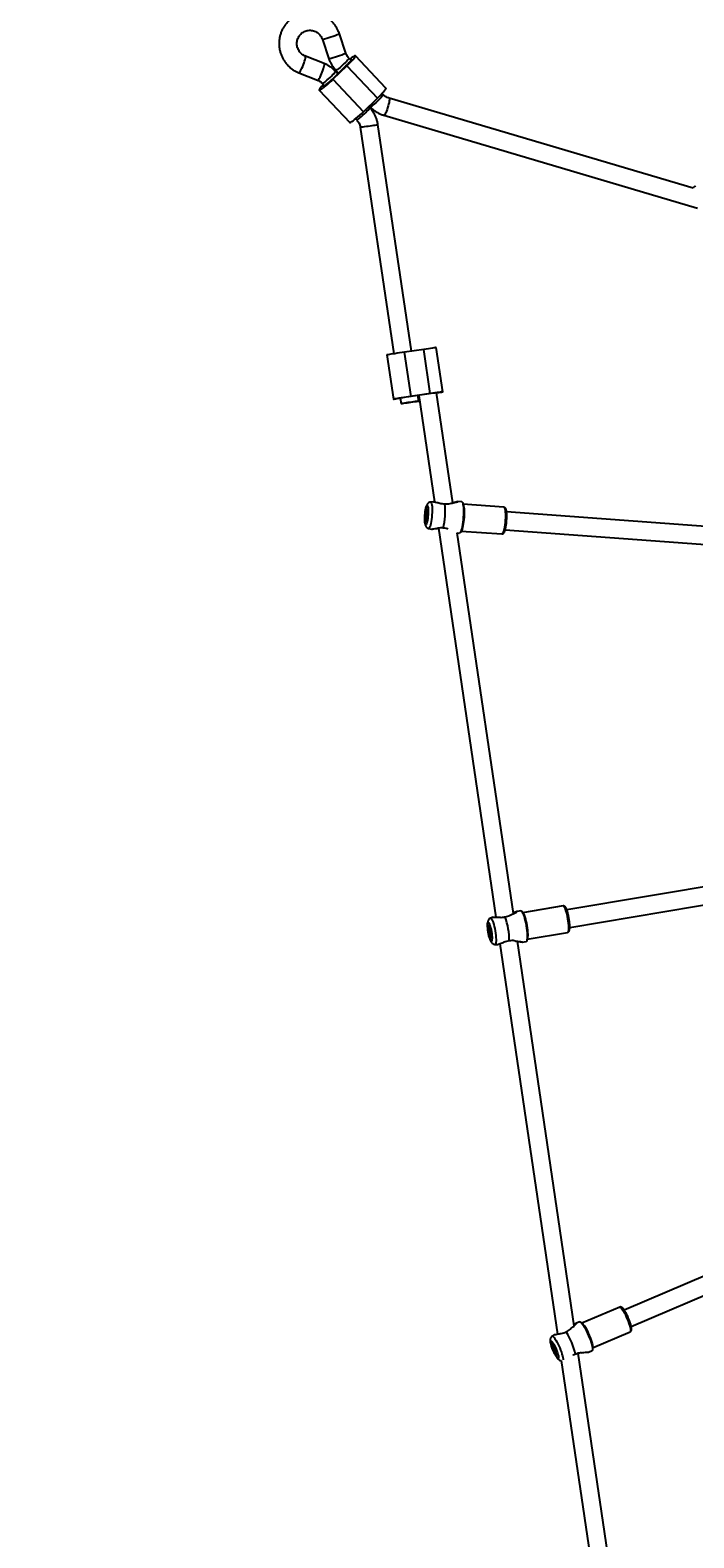
# Model space of a CAD drawing. Units: millimetres. Extents: x 386 to 17308, y 524 to 11304.
# Drawn here: x 5418 to 6011, y 5143 to 6492 of the extents above; entities that cross this region are included whole.
import ezdxf

# ---------------------------------------------------------------- set-up
doc = ezdxf.new("R2010")
doc.units = ezdxf.units.MM
doc.styles.add('SLDTEXTSTYLE0', font='TXT', dxfattribs={"width": 0.7})
doc.dimstyles.new('SLDDIMSTYLE0', dxfattribs={"dimtxt": 3.5, "dimasz": 3.5, "dimexe": 0, "dimexo": 0.0625, "dimgap": 0.875, "dimtad": 2, "dimdec": 1, "dimlfac": 0.001, "dimrnd": 1e-09, "dimzin": 12, "dimdsep": 46, "dimtxsty": 'SLDTEXTSTYLE0', "dimsah": 1, "dimcen": 0.09, "dimadec": 0, "dimazin": 3, "dimtfac": 1, "dimtdec": 3, "dimtofl": 0, "dimtmove": 0, "dimatfit": 3, "dimfxl": 0, "dimfrac": 2, "dimtolj": 1, "dimtzin": 12, "dimarcsym": 0})

# ---------------------------------------------------------------- blocks, each defined once
blk = doc.blocks.new('_D')
at = {"color": 5}
for p, q in [((385.7, 6357.1), (385.7, 523.6)), ((16853.8, 6011.4), (16853.8, 523.6)), ((385.7, 524.6), (16853.8, 524.6))]:
    blk.add_line(p, q, dxfattribs=at)
for points in [[(385.7, 524.6), (389.2, 524.1), (389.2, 525.1)], [(16853.8, 524.6), (16850.3, 525.1), (16850.3, 524.1)]]:
    blk.add_solid(points, dxfattribs=at)
at = {"color": 5, "insert": (8695, 529.1), "char_height": 3.5, "attachment_point": 1, "style": 'SLDTEXTSTYLE0'}
blk.add_mtext('16,5', dxfattribs=at)

msp = doc.modelspace()

# ---------------------------------------------------------------- linework, layer by layer
at = {"color": 7, "linetype": 'Continuous', "lineweight": 25}
for p, q in [((5679.12, 6483.55), (5684.96, 6466.17)), ((5700.12, 6471.26), (5694.29, 6488.64)), ((5680.75, 6461.85), (5663.89, 6468.55)), ((5704.74, 6464.73), (5702.8, 6466.79)), ((5735.99, 6439.96), (5708.69, 6468.92)), ((5657.98, 6453.68), (5674.84, 6446.99)), ((5687.74, 6447.67), (5700.17, 6459.73)), ((5688.59, 6447.81), (5701.03, 6459.87)), ((5692.94, 6452.72), (5690.72, 6455.08)), ((5691.16, 6455.82), (5693.53, 6453.29)), ((5692.01, 6454.91), (5691.41, 6454.34)), ((5692.35, 6454.55), (5691.75, 6453.98)), ((5701.03, 6459.87), (5728.33, 6430.9)), ((5676.24, 6438), (5703.54, 6409.04)), ((5679.07, 6444.1), (5681.09, 6441.97)), ((5688.59, 6447.81), (5715.89, 6418.84)), ((5715.89, 6418.84), (5728.33, 6430.9)), ((5721.43, 6422.49), (5720.58, 6423.39)), ((5721.18, 6423.96), (5721.87, 6423.23)), ((5733.52, 6434.2), (5732.56, 6435.21)), ((6010.81, 6350.33), (5738.74, 6430.98)), ((5708.86, 6412.5), (5709.79, 6411.51)), ((5734.19, 6415.64), (6014.45, 6332.57)), ((5712.97, 6404.92), (5742.9, 6202.12)), ((5758.73, 6204.46), (5728.8, 6407.26)), ((5786.83, 6168.14), (5780.99, 6207.71)), ((5736.73, 6201.19), (5742.57, 6161.62)), ((5769.73, 6206.08), (5752.67, 6203.57)), ((5758.51, 6164), (5752.67, 6203.57)), ((5775.57, 6166.51), (5769.73, 6206.08)), ((5774.72, 6166.37), (5757.66, 6163.86)), ((5775.57, 6166.51), (5758.51, 6164)), ((5795.69, 6068.72), (5781.14, 6167.31)), ((5748.74, 6162.54), (5749.47, 6157.58)), ((5765.3, 6159.92), (5764.57, 6164.88)), ((5764.58, 6164.84), (5765.31, 6164.95)), ((5764.58, 6164.83), (5765.32, 6164.94)), ((5765.31, 6164.99), (5779.38, 6069.64)), ((5773.16, 6061.82), (5772.95, 6061.83)), ((5778.36, 6069.8), (5775.9, 6069.53)), ((5803.76, 6069.61), (5800.23, 6069.87)), ((5841.47, 6064.85), (5804.82, 6067.53)), ((6055.78, 6045.18), (5843.84, 6060.66)), ((5772.36, 6053.85), (5772.58, 6053.84)), ((5774.16, 6045.81), (5776.56, 6045.18)), ((5782.06, 6045.85), (5782.89, 6045.84)), ((5782.85, 6046.12), (5834.23, 5697.96)), ((5842.67, 6044.71), (6054.6, 6029.22)), ((5849.93, 5701.15), (5799.64, 6041.97)), ((5799.66, 6041.83), (5801.72, 6041.68)), ((5803.08, 6043.59), (5839.72, 6040.91)), ((6102.32, 5738.9), (5897.69, 5704.59)), ((5900.33, 5688.81), (6104.96, 5723.12)), ((5894.37, 5708.09), (5858.2, 5702.03)), ((5831.92, 5697.97), (5829.6, 5697.13)), ((5856.64, 5703.79), (5853.16, 5703.21)), ((5828.79, 5688.99), (5828.56, 5688.95)), ((5829.89, 5681.06), (5830.12, 5681.1)), ((5862.16, 5678.36), (5898.34, 5684.42)), ((5833.54, 5673.66), (5836, 5673.63)), ((5837.73, 5674.22), (5889.28, 5324.9)), ((5904.36, 5332.31), (5853.56, 5676.55)), ((5857.79, 5675.6), (5861.27, 5676.18)), ((6149.85, 5432.33), (5949.01, 5346.41)), ((5955.31, 5331.7), (6156.16, 5417.63)), ((5945, 5349.04), (5911.21, 5334.59)), ((5909.32, 5335.95), (5906.08, 5334.57)), ((5886.67, 5324.46), (5884.6, 5323.09)), ((5920.65, 5312.52), (5954.44, 5326.98)), ((5885.71, 5314.97), (5885.51, 5314.89)), ((5888.66, 5307.54), (5888.86, 5307.62)), ((5958.32, 4966.65), (5907.99, 5307.7)), ((5917.07, 5308.81), (5920.33, 5310.21)), ((5892.78, 5301.16), (5942.49, 4964.31))]:
    msp.add_line(p, q, dxfattribs=at)
at = {"color": 8, "linetype": 'Continuous', "lineweight": 25, "flags": 128}
for points in [[(5657.98, 6453.68), (5658.09, 6453.67), (5658.45, 6453.89), (5658.93, 6454.45), (5659.5, 6455.32), (5660.13, 6456.46), (5660.81, 6457.82), (5661.49, 6459.34), (5662.14, 6460.93), (5662.74, 6462.54), (5663.26, 6464.08), (5663.66, 6465.48), (5663.94, 6466.67), (5664.08, 6467.61), (5664.07, 6468.24), (5663.91, 6468.54), (5663.89, 6468.55)], [(5702.8, 6466.79), (5702.82, 6466.73), (5702.71, 6466.4), (5702.33, 6465.82), (5701.7, 6465.04), (5700.84, 6464.08), (5699.81, 6462.99), (5698.65, 6461.82), (5697.4, 6460.63), (5696.14, 6459.47), (5694.92, 6458.39), (5693.79, 6457.45), (5692.81, 6456.69), (5692.03, 6456.15), (5691.47, 6455.85), (5691.18, 6455.8), (5691.16, 6455.82)], [(5674.84, 6446.99), (5674.95, 6446.98), (5675.31, 6447.2), (5675.79, 6447.75), (5676.35, 6448.63), (5676.99, 6449.77), (5677.67, 6451.13), (5678.35, 6452.64), (5679, 6454.23), (5679.6, 6455.84), (5680.11, 6457.38), (5680.52, 6458.78), (5680.8, 6459.97), (5680.94, 6460.91), (5680.93, 6461.54), (5680.77, 6461.84), (5680.75, 6461.85)], [(5679.08, 6444.1), (5679.21, 6444.08), (5679.64, 6444.25), (5680.31, 6444.68), (5681.19, 6445.33), (5682.25, 6446.19), (5683.44, 6447.2), (5684.69, 6448.32), (5685.95, 6449.51), (5687.16, 6450.7), (5688.27, 6451.83), (5689.21, 6452.86), (5689.96, 6453.74), (5690.47, 6454.43), (5690.72, 6454.88), (5690.72, 6455.08)], [(5709.79, 6411.51), (5709.93, 6411.49), (5710.35, 6411.66), (5711.02, 6412.09), (5711.91, 6412.74), (5712.97, 6413.6), (5714.15, 6414.61), (5715.4, 6415.74), (5716.67, 6416.92), (5717.88, 6418.11), (5718.98, 6419.24), (5719.93, 6420.27), (5720.68, 6421.15), (5721.19, 6421.84), (5721.44, 6422.29), (5721.43, 6422.49)], [(5733.52, 6434.2), (5733.54, 6434.14), (5733.43, 6433.81), (5733.04, 6433.23), (5732.41, 6432.45), (5731.56, 6431.49), (5730.53, 6430.4), (5729.36, 6429.23), (5728.12, 6428.04), (5726.86, 6426.88), (5725.63, 6425.8), (5724.5, 6424.86), (5723.53, 6424.1), (5722.74, 6423.56), (5722.19, 6423.26), (5721.89, 6423.21), (5721.87, 6423.23)], [(5738.74, 6430.98), (5738.88, 6430.85), (5739.01, 6430.36), (5739.02, 6429.55), (5738.91, 6428.44), (5738.69, 6427.09), (5738.36, 6425.57), (5737.94, 6423.94), (5737.46, 6422.28), (5736.92, 6420.67), (5736.37, 6419.18), (5735.82, 6417.88), (5735.3, 6416.84), (5734.83, 6416.1), (5734.45, 6415.7), (5734.19, 6415.64)], [(5712.97, 6404.92), (5713.09, 6404.94), (5713.57, 6405.01), (5714.39, 6405.14), (5715.51, 6405.31), (5716.88, 6405.51), (5718.44, 6405.74), (5720.12, 6405.99), (5721.83, 6406.24), (5723.5, 6406.49), (5725.04, 6406.72), (5726.39, 6406.91), (5727.49, 6407.07), (5728.27, 6407.18), (5728.71, 6407.25), (5728.8, 6407.26)], [(5775.9, 6069.53), (5776.22, 6069.41), (5776.53, 6068.93), (5776.79, 6068.1), (5777, 6066.96), (5777.15, 6065.54), (5777.24, 6063.88), (5777.27, 6062.03), (5777.22, 6060.05), (5777.12, 6057.99)], [(5804.84, 6067.43), (5804.86, 6067.41), (5805.17, 6066.93), (5805.43, 6066.1), (5805.65, 6064.95), (5805.8, 6063.51), (5805.89, 6061.84), (5805.92, 6059.97), (5805.87, 6057.97), (5805.77, 6055.9)], [(5841.47, 6064.85), (5841.73, 6064.72), (5842.04, 6064.23), (5842.3, 6063.41), (5842.51, 6062.26), (5842.67, 6060.82), (5842.76, 6059.15), (5842.79, 6057.28), (5842.74, 6055.28), (5842.64, 6053.21)], [(5777.12, 6057.99), (5776.95, 6055.92), (5776.73, 6053.91), (5776.45, 6052.01), (5776.14, 6050.29), (5775.79, 6048.78), (5775.42, 6047.55), (5775.05, 6046.63), (5774.67, 6046.04), (5774.3, 6045.8), (5774.16, 6045.81)], [(5805.77, 6055.9), (5805.6, 6053.82), (5805.37, 6051.79), (5805.1, 6049.87), (5804.78, 6048.13), (5804.43, 6046.62), (5804.06, 6045.38), (5803.68, 6044.44), (5803.3, 6043.85), (5803.11, 6043.68)], [(5842.64, 6053.21), (5842.47, 6051.12), (5842.24, 6049.1), (5841.97, 6047.18), (5841.65, 6045.44), (5841.3, 6043.92), (5840.93, 6042.68), (5840.55, 6041.75), (5840.17, 6041.15), (5839.8, 6040.92), (5839.72, 6040.91)], [(5894.37, 5708.09), (5894.37, 5708.09), (5894.76, 5707.97), (5895.19, 5707.49), (5895.66, 5706.67), (5896.15, 5705.53), (5896.65, 5704.11), (5897.13, 5702.46), (5897.6, 5700.61), (5898.02, 5698.63), (5898.4, 5696.58)], [(5829.6, 5697.13), (5829.67, 5697.14), (5830.05, 5697.02), (5830.48, 5696.55), (5830.94, 5695.73), (5831.43, 5694.61), (5831.92, 5693.2), (5832.41, 5691.56), (5832.87, 5689.72), (5833.29, 5687.76), (5833.66, 5685.73)], [(5858.25, 5701.91), (5858.33, 5701.86), (5858.76, 5701.38), (5859.23, 5700.56), (5859.72, 5699.43), (5860.22, 5698.01), (5860.7, 5696.35), (5861.17, 5694.5), (5861.59, 5692.53), (5861.97, 5690.48)], [(5898.4, 5696.58), (5898.71, 5694.52), (5898.95, 5692.52), (5899.11, 5690.62), (5899.19, 5688.9), (5899.19, 5687.4), (5899.09, 5686.17), (5898.91, 5685.25), (5898.66, 5684.66), (5898.34, 5684.42)], [(5833.66, 5685.73), (5833.97, 5683.69), (5834.21, 5681.7), (5834.37, 5679.82), (5834.45, 5678.11), (5834.44, 5676.62), (5834.35, 5675.4), (5834.17, 5674.49), (5833.92, 5673.9), (5833.6, 5673.67), (5833.54, 5673.66)], [(5861.97, 5690.48), (5862.28, 5688.42), (5862.52, 5686.41), (5862.68, 5684.51), (5862.76, 5682.79), (5862.76, 5681.29), (5862.66, 5680.06), (5862.49, 5679.14), (5862.23, 5678.55), (5862.18, 5678.48)], [(5945, 5349.04), (5945.08, 5349.06), (5945.51, 5348.95), (5946.06, 5348.51), (5946.72, 5347.75), (5947.48, 5346.69), (5948.3, 5345.37), (5949.17, 5343.82), (5950.05, 5342.1), (5950.93, 5340.25), (5951.76, 5338.34)], [(5911.27, 5334.51), (5911.52, 5334.41), (5912.07, 5333.97), (5912.73, 5333.21), (5913.49, 5332.15), (5914.31, 5330.82), (5915.18, 5329.28), (5916.06, 5327.56), (5916.94, 5325.71), (5917.77, 5323.79)], [(5951.76, 5338.34), (5952.54, 5336.41), (5953.23, 5334.53), (5953.81, 5332.76), (5954.27, 5331.15), (5954.59, 5329.75), (5954.76, 5328.6), (5954.78, 5327.73), (5954.64, 5327.18), (5954.44, 5326.98)], [(5884.6, 5323.09), (5884.73, 5323.14), (5885.15, 5323.03), (5885.7, 5322.59), (5886.36, 5321.83), (5887.11, 5320.78), (5887.93, 5319.47), (5888.79, 5317.94), (5889.66, 5316.23), (5890.53, 5314.4), (5891.36, 5312.5)], [(5917.77, 5323.79), (5918.55, 5321.87), (5919.24, 5319.99), (5919.82, 5318.22), (5920.28, 5316.61), (5920.6, 5315.21), (5920.77, 5314.06), (5920.79, 5313.19), (5920.65, 5312.64), (5920.64, 5312.61)], [(5891.36, 5312.5), (5892.13, 5310.59), (5892.81, 5308.73), (5893.39, 5306.97), (5893.84, 5305.37), (5894.16, 5303.98), (5894.33, 5302.84), (5894.35, 5301.98), (5894.33, 5301.84)]]:
    msp.add_lwpolyline(points, dxfattribs=at)
at = {"color": 7, "linetype": 'Continuous', "lineweight": 25, "flags": 128}
for points in [[(5700.17, 6459.73), (5701.43, 6460.98), (5702.58, 6462.16), (5703.55, 6463.23), (5704.3, 6464.13), (5704.81, 6464.83), (5705.06, 6465.3), (5705.02, 6465.51), (5704.71, 6465.46), (5704.27, 6465.23)], [(5701.03, 6459.87), (5702.6, 6461.42), (5704.07, 6462.92), (5705.39, 6464.33), (5706.53, 6465.61), (5707.46, 6466.72), (5708.15, 6467.63), (5708.57, 6468.32), (5708.73, 6468.77), (5708.62, 6468.97), (5708.23, 6468.9), (5707.58, 6468.59), (5706.69, 6468.02), (5705.58, 6467.22), (5704.29, 6466.21), (5703.75, 6465.78)], [(5680.01, 6443.11), (5679.54, 6442.6), (5678.4, 6441.32), (5677.47, 6440.21), (5676.79, 6439.3), (5676.36, 6438.61), (5676.2, 6438.16), (5676.32, 6437.96), (5676.7, 6438.02), (5677.35, 6438.34), (5678.24, 6438.91), (5679.35, 6439.71), (5680.64, 6440.72), (5682.09, 6441.91), (5683.66, 6443.25), (5685.29, 6444.71), (5686.95, 6446.24), (5688.59, 6447.81)], [(5680.48, 6442.61), (5680.12, 6442.09), (5679.87, 6441.63), (5679.91, 6441.41), (5680.22, 6441.46), (5680.79, 6441.77), (5681.61, 6442.33), (5682.62, 6443.11), (5683.8, 6444.08), (5685.08, 6445.2), (5686.41, 6446.41), (5687.74, 6447.67)], [(5728.33, 6430.9), (5729.91, 6432.45), (5731.38, 6433.96), (5732.7, 6435.36), (5733.84, 6436.64), (5734.76, 6437.75), (5735.45, 6438.66), (5735.88, 6439.35), (5736.04, 6439.8), (5735.99, 6439.96)], [(5703.54, 6409.04), (5703.62, 6408.99), (5704.01, 6409.06), (5704.65, 6409.37), (5705.54, 6409.94), (5706.65, 6410.74), (5707.95, 6411.75), (5709.4, 6412.94), (5710.96, 6414.29), (5712.59, 6415.74), (5714.25, 6417.28), (5715.89, 6418.84)], [(5780.99, 6207.71), (5780.95, 6207.71), (5780.6, 6207.66), (5779.88, 6207.56), (5778.83, 6207.41), (5777.46, 6207.21), (5775.82, 6206.97), (5773.95, 6206.7), (5771.9, 6206.4), (5769.73, 6206.08)], [(5752.67, 6203.57), (5750.44, 6203.24), (5748.2, 6202.91), (5746.01, 6202.59), (5743.95, 6202.28), (5742.06, 6202), (5740.4, 6201.75), (5739, 6201.54), (5737.92, 6201.38), (5737.17, 6201.26), (5736.79, 6201.2), (5736.73, 6201.19)], [(5781.14, 6167.29), (5781.55, 6167.36), (5781.86, 6167.41), (5781.8, 6167.4), (5781.36, 6167.34), (5780.56, 6167.23), (5779.44, 6167.06), (5778.06, 6166.86), (5776.46, 6166.63), (5774.72, 6166.37)], [(5781.14, 6167.28), (5781.5, 6167.33), (5783.16, 6167.58), (5784.56, 6167.79), (5785.64, 6167.95), (5786.39, 6168.07), (5786.77, 6168.13), (5786.79, 6168.14), (5786.44, 6168.09), (5785.72, 6167.99), (5784.67, 6167.84), (5783.3, 6167.64), (5781.66, 6167.4), (5779.79, 6167.13), (5777.74, 6166.83), (5775.57, 6166.51)], [(5758.51, 6164), (5756.28, 6163.67), (5754.04, 6163.34), (5751.85, 6163.01), (5749.79, 6162.71), (5747.9, 6162.43), (5746.23, 6162.18), (5744.84, 6161.97), (5743.76, 6161.8), (5743.01, 6161.69), (5742.62, 6161.63), (5742.61, 6161.62), (5742.96, 6161.67), (5743.67, 6161.77), (5744.73, 6161.92), (5746.09, 6162.12), (5747.73, 6162.36), (5748.75, 6162.5)], [(5757.66, 6163.86), (5755.86, 6163.6), (5754.06, 6163.33), (5752.37, 6163.08), (5750.83, 6162.85), (5749.53, 6162.66), (5748.52, 6162.5), (5747.85, 6162.4), (5747.54, 6162.35), (5747.6, 6162.36), (5748.04, 6162.42), (5748.75, 6162.52)], [(5749.59, 6157.6), (5750.07, 6157.68), (5750.89, 6157.8), (5752.01, 6157.97), (5753.38, 6158.17), (5754.94, 6158.4), (5756.62, 6158.65), (5758.33, 6158.9), (5759.99, 6159.15), (5761.54, 6159.38), (5762.89, 6159.57), (5763.99, 6159.73), (5764.77, 6159.84), (5765.21, 6159.91), (5765.29, 6159.91), (5764.99, 6159.87), (5764.34, 6159.77), (5763.37, 6159.62), (5762.11, 6159.43), (5760.64, 6159.21), (5759.01, 6158.97), (5757.31, 6158.72), (5755.61, 6158.47), (5753.99, 6158.23), (5752.53, 6158.02), (5751.3, 6157.84), (5750.36, 6157.7), (5749.74, 6157.62), (5749.48, 6157.58), (5749.59, 6157.6)], [(5773.7, 6058.1), (5773.56, 6056.34), (5773.35, 6054.65), (5773.1, 6053.1), (5772.81, 6051.76), (5772.5, 6050.69), (5772.18, 6049.93), (5771.86, 6049.51), (5771.56, 6049.46), (5771.29, 6049.78), (5771.06, 6050.46), (5770.88, 6051.45), (5770.77, 6052.73), (5770.72, 6054.23), (5770.74, 6055.89), (5770.82, 6057.64), (5770.97, 6059.4), (5771.17, 6061.09), (5771.43, 6062.64), (5771.72, 6063.98), (5772.03, 6065.06), (5772.35, 6065.82), (5772.67, 6066.23), (5772.97, 6066.28), (5773.24, 6065.96), (5773.47, 6065.29), (5773.64, 6064.29), (5773.76, 6063.01), (5773.81, 6061.51), (5773.79, 6059.85), (5773.7, 6058.1)], [(5773.18, 6058.02), (5773.06, 6056.62), (5772.88, 6055.31), (5772.66, 6054.17), (5772.41, 6053.28), (5772.16, 6052.71), (5771.91, 6052.49), (5771.68, 6052.63), (5771.49, 6053.14), (5771.36, 6053.96), (5771.29, 6055.05), (5771.28, 6056.34), (5771.34, 6057.72), (5771.47, 6059.12), (5771.65, 6060.44), (5771.87, 6061.58), (5772.11, 6062.46), (5772.37, 6063.03), (5772.62, 6063.26), (5772.85, 6063.11), (5773.03, 6062.61), (5773.17, 6061.78), (5773.24, 6060.69), (5773.24, 6059.41), (5773.18, 6058.02)], [(5772.66, 6054.18), (5772.48, 6053.9), (5772.28, 6053.89), (5772.11, 6054.23), (5771.99, 6054.9), (5771.93, 6055.82), (5771.94, 6056.92), (5772, 6058.11), (5772.13, 6059.27), (5772.3, 6060.3), (5772.5, 6061.12), (5772.72, 6061.65), (5772.93, 6061.83), (5773.12, 6061.67), (5773.2, 6061.47)], [(5803.76, 6069.61), (5803.95, 6069.55), (5804.29, 6069.16), (5804.6, 6068.42), (5804.86, 6067.35), (5805.06, 6065.98), (5805.2, 6064.34), (5805.28, 6062.47), (5805.3, 6060.43), (5805.24, 6058.26), (5805.13, 6056.03)], [(5805.13, 6056.03), (5804.95, 6053.78), (5804.71, 6051.59), (5804.42, 6049.5), (5804.09, 6047.56), (5803.72, 6045.84), (5803.33, 6044.37), (5802.93, 6043.2), (5802.51, 6042.34), (5802.11, 6041.83), (5801.72, 6041.68)], [(5856.64, 5703.79), (5856.95, 5703.74), (5857.4, 5703.35), (5857.89, 5702.62), (5858.4, 5701.57), (5858.94, 5700.21), (5859.47, 5698.59), (5859.99, 5696.74), (5860.48, 5694.72), (5860.94, 5692.58), (5861.34, 5690.37)], [(5830.28, 5685.17), (5830.54, 5683.43), (5830.72, 5681.76), (5830.82, 5680.22), (5830.84, 5678.89), (5830.77, 5677.83), (5830.61, 5677.08), (5830.38, 5676.67), (5830.08, 5676.62), (5829.72, 5676.93), (5829.33, 5677.6), (5828.91, 5678.59), (5828.49, 5679.85), (5828.09, 5681.33), (5827.72, 5682.98), (5827.4, 5684.71), (5827.14, 5686.45), (5826.95, 5688.12), (5826.85, 5689.65), (5826.84, 5690.98), (5826.91, 5692.04), (5827.06, 5692.8), (5827.3, 5693.21), (5827.6, 5693.26), (5827.95, 5692.94), (5828.35, 5692.27), (5828.76, 5691.29), (5829.18, 5690.03), (5829.59, 5688.54), (5829.96, 5686.9), (5830.28, 5685.17)], [(5829.76, 5685.08), (5829.96, 5683.7), (5830.08, 5682.4), (5830.12, 5681.28), (5830.07, 5680.4), (5829.94, 5679.83), (5829.73, 5679.61), (5829.46, 5679.75), (5829.15, 5680.25), (5828.82, 5681.07), (5828.49, 5682.15), (5828.18, 5683.42), (5827.92, 5684.79), (5827.72, 5686.17), (5827.6, 5687.47), (5827.56, 5688.6), (5827.61, 5689.48), (5827.74, 5690.04), (5827.95, 5690.26), (5828.21, 5690.12), (5828.53, 5689.62), (5828.86, 5688.81), (5829.19, 5687.73), (5829.5, 5686.46), (5829.76, 5685.08)], [(5828.28, 5687.78), (5828.33, 5688.48), (5828.46, 5688.88), (5828.66, 5688.93), (5828.91, 5688.63), (5828.93, 5688.61)], [(5830.12, 5681.5), (5830.06, 5681.28), (5829.9, 5681.06), (5829.67, 5681.19), (5829.4, 5681.65), (5829.12, 5682.42), (5828.85, 5683.41), (5828.61, 5684.55), (5828.42, 5685.72), (5828.31, 5686.83), (5828.28, 5687.78)], [(5861.34, 5690.37), (5861.68, 5688.15), (5861.95, 5685.98), (5862.14, 5683.91), (5862.25, 5682), (5862.27, 5680.29), (5862.21, 5678.84), (5862.06, 5677.67), (5861.84, 5676.83), (5861.54, 5676.32), (5861.27, 5676.18)], [(5909.32, 5335.95), (5909.32, 5335.95), (5909.74, 5335.93), (5910.29, 5335.57), (5910.96, 5334.9), (5911.72, 5333.91), (5912.57, 5332.65), (5913.48, 5331.13), (5914.42, 5329.41), (5915.37, 5327.53), (5916.31, 5325.52), (5917.21, 5323.46)], [(5888.16, 5311.29), (5888.81, 5309.66), (5889.37, 5308.1), (5889.81, 5306.66), (5890.12, 5305.42), (5890.27, 5304.43), (5890.28, 5303.72), (5890.12, 5303.33), (5889.82, 5303.29), (5889.39, 5303.58), (5888.83, 5304.2), (5888.19, 5305.11), (5887.48, 5306.29), (5886.74, 5307.68), (5885.99, 5309.21), (5885.28, 5310.83), (5884.64, 5312.45), (5884.08, 5314.02), (5883.64, 5315.45), (5883.33, 5316.69), (5883.17, 5317.69), (5883.17, 5318.4), (5883.32, 5318.78), (5883.62, 5318.83), (5884.06, 5318.54), (5884.61, 5317.92), (5885.26, 5317), (5885.97, 5315.82), (5886.71, 5314.44), (5887.45, 5312.9), (5888.16, 5311.29)], [(5887.64, 5311.2), (5888.15, 5309.91), (5888.56, 5308.7), (5888.85, 5307.64), (5888.99, 5306.82), (5888.98, 5306.29), (5888.81, 5306.08), (5888.5, 5306.21), (5888.07, 5306.68), (5887.55, 5307.44), (5886.97, 5308.44), (5886.38, 5309.63), (5885.8, 5310.91), (5885.3, 5312.2), (5884.88, 5313.42), (5884.6, 5314.47), (5884.46, 5315.29), (5884.47, 5315.83), (5884.64, 5316.03), (5884.95, 5315.9), (5885.38, 5315.44), (5885.9, 5314.68), (5886.48, 5313.67), (5887.07, 5312.49), (5887.64, 5311.2)], [(5917.21, 5323.46), (5918.04, 5321.39), (5918.8, 5319.36), (5919.45, 5317.42), (5919.98, 5315.64), (5920.38, 5314.04), (5920.63, 5312.68), (5920.73, 5311.59), (5920.68, 5310.8), (5920.48, 5310.32), (5920.33, 5310.21)], [(5887.76, 5308.43), (5887.28, 5309.26), (5886.77, 5310.27), (5886.3, 5311.36), (5885.89, 5312.44), (5885.59, 5313.41), (5885.43, 5314.19), (5885.41, 5314.7), (5885.54, 5314.9), (5885.8, 5314.77), (5885.9, 5314.68)], [(5888.77, 5307.96), (5888.77, 5307.95), (5888.72, 5307.59), (5888.52, 5307.55), (5888.19, 5307.84), (5887.76, 5308.43)]]:
    msp.add_lwpolyline(points, dxfattribs=at)
at = {"color": 8, "linetype": 'Continuous', "lineweight": 25}
for centre, radius, start, end in [((5652.89, 6586.76), 106.5, 284.26007, 292.87638), ((5658.75, 6569.32), 106.43, 284.25649, 292.87782)]:
    msp.add_arc(centre, radius, start, end, dxfattribs=at)
at = {"color": 7, "linetype": 'Continuous', "lineweight": 25}
for centre, radius, start, end in [((5724.29, 6061.3), 64.78, 346.45746, 5.94843), ((5783.16, 5677.28), 63.06, 359.48134, 19.52732), ((5842.75, 5292.33), 64.48, 12.96929, 32.5507)]:
    msp.add_arc(centre, radius, start, end, dxfattribs=at)
for points, knots in [([(5694.29, 6488.64), (5694.08, 6489.22), (5693.54, 6490.73), (5692.41, 6493.08), (5690.87, 6495.63), (5689.06, 6497.99), (5687.01, 6500.15), (5684.75, 6502.08), (5682.3, 6503.75), (5679.68, 6505.15), (5676.94, 6506.27), (5674.1, 6507.08), (5671.19, 6507.58), (5668.24, 6507.77), (5665.3, 6507.64), (5662.38, 6507.2), (5659.53, 6506.45), (5656.78, 6505.4), (5654.15, 6504.05), (5651.68, 6502.44), (5649.4, 6500.56), (5647.32, 6498.45), (5645.48, 6496.14), (5643.9, 6493.63), (5642.58, 6490.97), (5641.55, 6488.18), (5640.82, 6485.3), (5640.4, 6482.35), (5640.29, 6479.37), (5640.5, 6476.39), (5641.01, 6473.45), (5641.84, 6470.59), (5642.96, 6467.82), (5644.36, 6465.19), (5646.03, 6462.72), (5647.95, 6460.45), (5650.1, 6458.4), (5652.45, 6456.58), (5654.94, 6455.06), (5656.82, 6454.15), (5657.83, 6453.74), (5657.98, 6453.68)], [0, 0, 0, 0, 0.0164072, 0.042957, 0.0695129, 0.0960632, 0.1226053, 0.1491373, 0.1756574, 0.2021643, 0.2286576, 0.2551371, 0.2816037, 0.3080586, 0.3345038, 0.3609417, 0.387375, 0.4138059, 0.4402373, 0.4666724, 0.493114, 0.5195646, 0.5460262, 0.5725002, 0.5989876, 0.6254886, 0.6520029, 0.6785296, 0.7050673, 0.7316143, 0.7581683, 0.7847268, 0.8112863, 0.8378443, 0.8643979, 0.8909448, 0.9174825, 0.9440092, 0.9705234, 0.9956052, 1, 1, 1, 1]), ([(5663.89, 6468.55), (5663.65, 6468.65), (5662.83, 6469), (5661.5, 6469.78), (5660.01, 6471), (5658.73, 6472.46), (5657.7, 6474.1), (5656.93, 6475.89), (5656.46, 6477.78), (5656.29, 6479.71), (5656.43, 6481.64), (5656.86, 6483.52), (5657.59, 6485.31), (5658.58, 6486.94), (5659.82, 6488.4), (5661.27, 6489.63), (5662.91, 6490.6), (5664.68, 6491.29), (5666.54, 6491.69), (5668.44, 6491.76), (5670.34, 6491.53), (5672.17, 6490.98), (5673.9, 6490.13), (5675.47, 6489.01), (5676.85, 6487.65), (5677.99, 6486.08), (5678.71, 6484.68), (5679.02, 6483.81), (5679.12, 6483.55)], [0, 0, 0, 0, 0.0164424, 0.056898, 0.0972674, 0.1374779, 0.1775445, 0.217494, 0.2573611, 0.2971849, 0.3370008, 0.3768432, 0.4167536, 0.4567695, 0.4969224, 0.5372327, 0.5777061, 0.6183291, 0.6590683, 0.6998727, 0.7406657, 0.7813815, 0.8219732, 0.8624124, 0.9026904, 0.9428162, 0.9828123, 1, 1, 1, 1]), ([(5684.96, 6466.17), (5685.16, 6465.59), (5685.7, 6464.08), (5686.83, 6461.73), (5688.38, 6459.19), (5689.86, 6457.23), (5690.84, 6456.16), (5691.16, 6455.82)], [0, 0, 0, 0, 0.1511967, 0.395859, 0.6405784, 0.8852455, 1, 1, 1, 1]), ([(5702.8, 6466.79), (5702.62, 6466.99), (5702.02, 6467.65), (5701.13, 6468.94), (5700.47, 6470.28), (5700.19, 6471.07), (5700.12, 6471.26)], [0, 0, 0, 0, 0.1512906, 0.5192038, 0.8865975, 1, 1, 1, 1]), ([(5690.72, 6455.08), (5690.29, 6455.51), (5689.17, 6456.66), (5687.17, 6458.31), (5684.7, 6459.96), (5682.54, 6461.11), (5681.19, 6461.67), (5680.75, 6461.85)], [0, 0, 0, 0, 0.1511373, 0.3950028, 0.638868, 0.8826122, 1, 1, 1, 1]), ([(5674.84, 6446.99), (5675.08, 6446.88), (5675.9, 6446.54), (5677.23, 6445.76), (5678.37, 6444.83), (5678.95, 6444.23), (5679.07, 6444.1)], [0, 0, 0, 0, 0.1512753, 0.5234779, 0.8948886, 1, 1, 1, 1]), ([(5728.8, 6407.26), (5728.7, 6407.86), (5728.44, 6409.45), (5727.75, 6411.96), (5726.67, 6414.74), (5725.31, 6417.39), (5723.7, 6419.84), (5722.35, 6421.5), (5721.57, 6422.34), (5721.43, 6422.49)], [0, 0, 0, 0, 0.10701, 0.2802115, 0.4534728, 0.6267262, 0.7999542, 0.9639001, 1, 1, 1, 1]), ([(5721.87, 6423.23), (5722.3, 6422.79), (5723.42, 6421.64), (5725.42, 6419.99), (5727.88, 6418.34), (5730.51, 6416.96), (5732.64, 6416.11), (5733.89, 6415.73), (5734.19, 6415.64)], [0, 0, 0, 0, 0.12543, 0.3278158, 0.5302014, 0.7324866, 0.934667, 1, 1, 1, 1]), ([(5738.74, 6430.98), (5738.49, 6431.05), (5737.64, 6431.33), (5736.25, 6431.99), (5734.74, 6433), (5733.9, 6433.83), (5733.52, 6434.2)], [0, 0, 0, 0, 0.1255631, 0.4352088, 0.7442353, 1, 1, 1, 1]), ([(5709.79, 6411.51), (5709.97, 6411.32), (5710.57, 6410.65), (5711.46, 6409.37), (5712.31, 6407.62), (5712.77, 6406.11), (5712.93, 6405.2), (5712.97, 6404.92)], [0, 0, 0, 0, 0.10706211, 0.36741915, 0.62740856, 0.88678976, 1, 1, 1, 1]), ([(6012.9, 6352.09), (6012.62, 6352.01), (6012.16, 6351.88), (6011.52, 6351.48), (6010.98, 6351.03), (6010.73, 6350.59), (6010.62, 6350.39)], [0, 0, 0, 0, 0.2913583, 0.4843683, 0.7721743, 1, 1, 1, 1]), ([(5775.88, 6069.49), (5775.69, 6069.48), (5775.19, 6069.44), (5774.46, 6069.1), (5773.75, 6068.61), (5773.2, 6068.01), (5772.75, 6067.35), (5772.35, 6066.51), (5771.98, 6065.46), (5771.64, 6064.14), (5771.35, 6062.65), (5771.1, 6061.03), (5770.9, 6059.29), (5770.76, 6057.54), (5770.67, 6055.79), (5770.65, 6054.11), (5770.69, 6052.52), (5770.8, 6051.05), (5771, 6049.72), (5771.28, 6048.65), (5771.69, 6047.72), (5772.22, 6046.97), (5772.93, 6046.34), (5773.61, 6045.94), (5774.04, 6045.86), (5774.15, 6045.84)], [0, 0, 0, 0, 0.0182287, 0.0497077, 0.0796222, 0.1097593, 0.1425067, 0.1823827, 0.2391935, 0.2958729, 0.3492881, 0.4052307, 0.4597403, 0.5136715, 0.5675129, 0.621569, 0.6762824, 0.7324539, 0.7919701, 0.8517333, 0.8903833, 0.9232253, 0.9561774, 0.9895899, 1, 1, 1, 1]), ([(5778.37, 6069.76), (5778.42, 6069.78), (5778.56, 6069.81), (5779.58, 6069.61), (5781.15, 6069.25), (5782.54, 6068.99), (5783.13, 6068.88)], [0, 0, 0, 0, 0.1364703, 0.376164, 0.7322248, 1, 1, 1, 1]), ([(5783.13, 6068.88), (5783.78, 6068.67), (5785.1, 6068.25), (5787.1, 6067.95), (5788.32, 6067.99), (5788.73, 6068.01)], [0, 0, 0, 0, 0.396315, 0.7996507, 1, 1, 1, 1]), ([(5788.73, 6068.01), (5789.54, 6067.93), (5791.17, 6067.77), (5793.01, 6068.12), (5793.91, 6068.4), (5794.21, 6068.5)], [0, 0, 0, 0, 0.4020241, 0.8027506, 1, 1, 1, 1]), ([(5794.21, 6068.5), (5794.87, 6068.59), (5796.59, 6068.84), (5798.6, 6069.32), (5799.97, 6069.72), (5800.16, 6069.8), (5800.24, 6069.83)], [0, 0, 0, 0, 0.2310365, 0.6047386, 0.841883, 1, 1, 1, 1]), ([(5800.29, 6069.85), (5800.25, 6069.85), (5800.18, 6069.86), (5799.22, 6069.62), (5797.81, 6069.28), (5796.51, 6068.96), (5795.82, 6068.82), (5795.68, 6068.79)], [0, 0, 0, 0, 0.2271167, 0.4266639, 0.7181356, 0.9433765, 1, 1, 1, 1]), ([(5843.88, 6053.07), (5843.9, 6053.39), (5843.96, 6054.34), (5844.01, 6055.88), (5844.02, 6057.63), (5843.96, 6059.25), (5843.85, 6060.7), (5843.67, 6061.97), (5843.42, 6062.98), (5843.12, 6063.72), (5842.71, 6064.28), (5842.18, 6064.71), (5841.72, 6064.79), (5841.49, 6064.84)], [0, 0, 0, 0, 0.0567732, 0.1650632, 0.2736594, 0.382774, 0.4929008, 0.6050475, 0.7217769, 0.8220558, 0.8858134, 0.9453499, 1, 1, 1, 1]), ([(5776.56, 6045.19), (5776.56, 6045.19), (5776.46, 6045.17), (5776.87, 6045.24), (5777.92, 6045.42), (5779.6, 6045.69), (5781, 6045.82), (5781.6, 6045.87)], [0, 0, 0, 0, 0.0049944, 0.2363749, 0.4483377, 0.7632046, 1, 1, 1, 1]), ([(5787.27, 6046.13), (5786.44, 6046.24), (5784.78, 6046.46), (5782.87, 6046.17), (5781.89, 6045.94), (5781.6, 6045.87)], [0, 0, 0, 0, 0.4126169, 0.82367333, 1, 1, 1, 1]), ([(5791.61, 6045.2), (5791.34, 6045.34), (5790.47, 6045.77), (5788.91, 6046.1), (5787.7, 6046.12), (5787.27, 6046.13)], [0, 0, 0, 0, 0.2321394, 0.73369, 1, 1, 1, 1]), ([(5839.69, 6040.94), (5839.76, 6040.93), (5840.08, 6040.86), (5840.62, 6041.05), (5841.15, 6041.39), (5841.55, 6041.86), (5841.94, 6042.51), (5842.31, 6043.42), (5842.68, 6044.68), (5843.01, 6046.11), (5843.3, 6047.75), (5843.55, 6049.5), (5843.75, 6051.29), (5843.84, 6052.49), (5843.88, 6053.07)], [0, 0, 0, 0, 0.0170953, 0.073656, 0.127331, 0.187308, 0.2657905, 0.3810332, 0.4841333, 0.592496, 0.6976429, 0.801368, 0.9044315, 1, 1, 1, 1]), ([(5899.62, 5696.79), (5899.57, 5697.11), (5899.41, 5698.05), (5899.1, 5699.57), (5898.7, 5701.3), (5898.26, 5702.9), (5897.8, 5704.33), (5897.33, 5705.57), (5896.81, 5706.62), (5896.31, 5707.34), (5895.71, 5707.84), (5895.1, 5708.12), (5894.63, 5708.1), (5894.42, 5708.08)], [0, 0, 0, 0, 0.0554651, 0.161236, 0.2672652, 0.3737309, 0.4810614, 0.5900885, 0.7028011, 0.8254348, 0.8898716, 0.9487815, 1, 1, 1, 1]), ([(5829.59, 5697.08), (5829.44, 5697.04), (5828.99, 5696.9), (5828.36, 5696.42), (5827.77, 5695.77), (5827.36, 5695.06), (5827.07, 5694.31), (5826.87, 5693.4), (5826.75, 5692.29), (5826.72, 5690.94), (5826.78, 5689.41), (5826.92, 5687.78), (5827.13, 5686.04), (5827.4, 5684.3), (5827.74, 5682.58), (5828.11, 5680.93), (5828.53, 5679.39), (5829, 5677.98), (5829.51, 5676.72), (5830.05, 5675.74), (5830.68, 5674.93), (5831.38, 5674.33), (5832.22, 5673.89), (5832.97, 5673.66), (5833.41, 5673.69), (5833.51, 5673.69)], [0, 0, 0, 0, 0.0152851, 0.0472172, 0.0774798, 0.1078954, 0.1408143, 0.1805933, 0.2365297, 0.2936049, 0.3472523, 0.4034218, 0.4580894, 0.5121481, 0.5661034, 0.6202705, 0.675094, 0.7313767, 0.7909883, 0.8514971, 0.8901526, 0.9233692, 0.9565876, 0.9902095, 1, 1, 1, 1]), ([(5831.93, 5697.94), (5832, 5697.96), (5832.15, 5697.99), (5833.26, 5697.97), (5834.91, 5697.93), (5836.32, 5697.97), (5836.93, 5697.98)], [0, 0, 0, 0, 0.1920786, 0.4163369, 0.7494686, 1, 1, 1, 1]), ([(5836.93, 5697.98), (5837.62, 5697.92), (5839, 5697.78), (5841.03, 5697.93), (5842.2, 5698.25), (5842.59, 5698.36)], [0, 0, 0, 0, 0.396315, 0.7996507, 1, 1, 1, 1]), ([(5842.59, 5698.36), (5843.4, 5698.48), (5845.02, 5698.71), (5846.72, 5699.5), (5847.53, 5700.02), (5847.79, 5700.19)], [0, 0, 0, 0, 0.4020241, 0.8027506, 1, 1, 1, 1]), ([(5847.79, 5700.19), (5848.41, 5700.45), (5850.02, 5701.12), (5851.82, 5702.12), (5852.95, 5702.84), (5853.09, 5702.98), (5853.12, 5703.01)], [0, 0, 0, 0, 0.2544144, 0.6659302, 0.9270705, 1, 1, 1, 1]), ([(5853.32, 5703.2), (5853.27, 5703.21), (5853.18, 5703.24), (5852.28, 5702.86), (5851.13, 5702.32), (5850.18, 5701.87), (5849.85, 5701.72)], [0, 0, 0, 0, 0.2605638, 0.4894979, 0.8238941, 1, 1, 1, 1]), ([(5898.32, 5684.45), (5898.42, 5684.46), (5898.76, 5684.49), (5899.25, 5684.82), (5899.66, 5685.29), (5899.94, 5685.86), (5900.16, 5686.64), (5900.3, 5687.68), (5900.36, 5689.04), (5900.33, 5690.54), (5900.22, 5692.22), (5900.03, 5694), (5899.82, 5695.54), (5899.67, 5696.47), (5899.62, 5696.79)], [0, 0, 0, 0, 0.0238863, 0.081999, 0.1382374, 0.2023881, 0.2878706, 0.4107965, 0.5158577, 0.6262723, 0.7338639, 0.8401678, 0.9458693, 1, 1, 1, 1]), ([(5836, 5673.65), (5836.07, 5673.66), (5836.22, 5673.67), (5837.27, 5674.05), (5838.81, 5674.62), (5840.16, 5675.05), (5840.74, 5675.23)], [0, 0, 0, 0, 0.1889014, 0.4140416, 0.7484833, 1, 1, 1, 1]), ([(5846.22, 5676.71), (5845.38, 5676.63), (5843.72, 5676.47), (5841.91, 5675.77), (5841.01, 5675.35), (5840.74, 5675.23)], [0, 0, 0, 0, 0.4126169, 0.8236733, 1, 1, 1, 1]), ([(5851.73, 5676.68), (5851.08, 5676.83), (5849.81, 5677.11), (5847.82, 5677.08), (5846.63, 5676.81), (5846.22, 5676.71)], [0, 0, 0, 0, 0.3991232, 0.7916034, 1, 1, 1, 1]), ([(5851.73, 5676.68), (5852.39, 5676.64), (5854.13, 5676.53), (5856.22, 5676.17), (5857.56, 5675.84), (5858.04, 5675.65), (5857.85, 5675.63), (5857.78, 5675.62)], [0, 0, 0, 0, 0.2044828, 0.5352342, 0.7451229, 0.908001, 1, 1, 1, 1]), ([(5857.67, 5675.6), (5857.44, 5675.61), (5856.89, 5675.64), (5855.39, 5675.8), (5854.22, 5675.94), (5853.65, 5675.99), (5853.64, 5675.99)], [0, 0, 0, 0, 0.277445, 0.6826993, 0.9958682, 1, 1, 1, 1]), ([(5952.89, 5338.88), (5952.76, 5339.18), (5952.39, 5340.05), (5951.74, 5341.47), (5950.95, 5343.08), (5950.15, 5344.57), (5949.37, 5345.89), (5948.62, 5347.03), (5947.88, 5347.97), (5947.25, 5348.59), (5946.63, 5349), (5946.01, 5349.19), (5945.41, 5349.22), (5945.11, 5349.06), (5945.02, 5349.01)], [0, 0, 0, 0, 0.0539126, 0.1567115, 0.2597167, 0.3630667, 0.4671204, 0.5725436, 0.6808553, 0.7965383, 0.863538, 0.9212054, 0.9767806, 1, 1, 1, 1]), ([(5897.11, 5327.03), (5897.87, 5327.33), (5899.39, 5327.94), (5900.85, 5329.13), (5901.51, 5329.85), (5901.72, 5330.09)], [0, 0, 0, 0, 0.4020241, 0.8027506, 1, 1, 1, 1]), ([(5901.72, 5330.09), (5902.26, 5330.49), (5903.66, 5331.55), (5905.2, 5333.05), (5906.16, 5334.16), (5906.42, 5334.65), (5906.15, 5334.63), (5905.41, 5334.18), (5904.65, 5333.61), (5904.22, 5333.29)], [0, 0, 0, 0, 0.1455569, 0.3809956, 0.5304006, 0.6463421, 0.7630105, 0.8655166, 1, 1, 1, 1]), ([(5954.39, 5326.96), (5954.4, 5326.96), (5954.66, 5327.01), (5955.06, 5327.38), (5955.43, 5327.91), (5955.6, 5328.49), (5955.68, 5329.19), (5955.62, 5330.08), (5955.42, 5331.28), (5955.09, 5332.67), (5954.63, 5334.22), (5954.07, 5335.87), (5953.48, 5337.44), (5953.07, 5338.45), (5952.89, 5338.88)], [0, 0, 0, 0, 0.0026758, 0.063991, 0.1201342, 0.1802395, 0.2557593, 0.3655275, 0.4754082, 0.5909189, 0.7019353, 0.8110692, 0.9193426, 1, 1, 1, 1]), ([(5884.59, 5323.04), (5884.48, 5322.97), (5884.09, 5322.75), (5883.6, 5322.16), (5883.16, 5321.4), (5882.92, 5320.62), (5882.82, 5319.83), (5882.82, 5318.94), (5882.96, 5317.88), (5883.23, 5316.6), (5883.64, 5315.15), (5884.15, 5313.6), (5884.75, 5311.97), (5885.43, 5310.34), (5886.15, 5308.75), (5886.89, 5307.22), (5887.66, 5305.81), (5888.43, 5304.53), (5889.24, 5303.37), (5890, 5302.49), (5890.83, 5301.81), (5891.65, 5301.39), (5892.31, 5301.15), (5892.71, 5301.16), (5892.78, 5301.16)], [0, 0, 0, 0, 0.0133863, 0.0465442, 0.0777608, 0.1088949, 0.142242, 0.1819865, 0.2371653, 0.2971463, 0.3531284, 0.4117303, 0.4685931, 0.5247417, 0.5807239, 0.6368798, 0.6936209, 0.7516894, 0.8127394, 0.8821529, 0.9242613, 0.9583326, 0.9925641, 1, 1, 1, 1]), ([(5886.67, 5324.45), (5886.67, 5324.45), (5886.56, 5324.44), (5886.97, 5324.5), (5888.03, 5324.67), (5889.7, 5324.95), (5891.07, 5325.28), (5891.66, 5325.43)], [0, 0, 0, 0, 0.00835913, 0.23895719, 0.45020316, 0.76400532, 1, 1, 1, 1]), ([(5891.66, 5325.43), (5892.35, 5325.5), (5893.74, 5325.66), (5895.68, 5326.25), (5896.75, 5326.83), (5897.11, 5327.03)], [0, 0, 0, 0, 0.396315, 0.7996507, 1, 1, 1, 1]), ([(5905.59, 5306.81), (5904.77, 5306.55), (5903.81, 5306.26), (5903.05, 5305.78), (5902.94, 5305.71)], [0, 0, 0, 0, 0.8566803, 1, 1, 1, 1]), ([(5910.93, 5308.13), (5910.28, 5308.1), (5908.98, 5308.05), (5907.07, 5307.53), (5905.97, 5306.99), (5905.59, 5306.81)], [0, 0, 0, 0, 0.39912315, 0.79160344, 1, 1, 1, 1]), ([(5910.93, 5308.13), (5911.59, 5308.26), (5913.29, 5308.59), (5915.4, 5308.79), (5916.73, 5308.86), (5917.22, 5308.86), (5917.09, 5308.84), (5917.06, 5308.83)], [0, 0, 0, 0, 0.21546591, 0.56398258, 0.78514474, 0.95677127, 1, 1, 1, 1])]:
    msp.add_open_spline(points, degree=3, knots=knots, dxfattribs=at)

# ---------------------------------------------------------------- dimensions: what is measured, and where the dimension line sits
at = {"color": 5}
dim = msp.add_linear_dim(base=(16853.82, 524.61), p1=(385.72, 6357.15), p2=(16853.82, 6011.38), angle=0, dimstyle='SLDDIMSTYLE0', dxfattribs=at)
dim.commit()
dim.dimension.update_dxf_attribs({"geometry": '_D', "text_midpoint": (8698.22, 524.61), "dimtype": 160})

doc.saveas('drawing.dxf')
